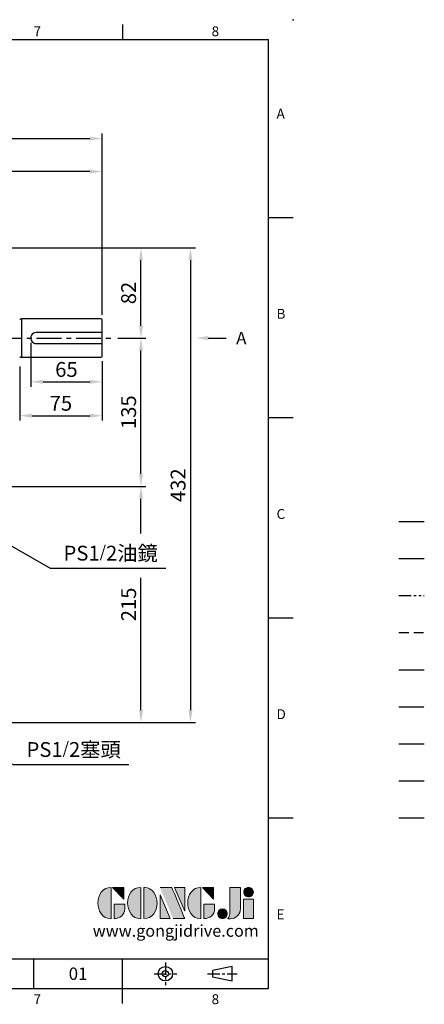
# Model space of a CAD drawing. Units: millimetres. Extents: x -32 to 1379, y -18 to 882.
# Drawn here: x 1011 to 1379, y -14 to 882 of the extents above; entities that cross this region are included whole.
import ezdxf
from ezdxf import colors
from ezdxf.entities.mleader import LeaderData, LeaderLine
from ezdxf.enums import TextEntityAlignment as Align
from ezdxf.math import Vec2, Vec3

# ---------------------------------------------------------------- set-up
doc = ezdxf.new("R2010")
doc.units = ezdxf.units.MM
for name, pattern in [('CENTER', [2, 1.25, -0.25, 0.25, -0.25]), ('PHANTOM', [63.5, 31.75, -6.35, 6.35, -6.35, 6.35, -6.35]), ('中心線', [12, 7.5, -1.5, 1.5, -1.5]), ('剖面線', [5, 2.5, -0.5, 0.5, -0.5, 0.5, -0.5]), ('隱藏線', [3, 2, -1])]:
    doc.linetypes.add(name, pattern=pattern)
for name, color, linetype in [('CEN', 2, '中心線'), ('DIM', 3, 'Continuous'), ('HATCH', 1, '剖面線'), ('HID', 6, '隱藏線'), ('Layer 1', 7, 'Continuous'), ('MAIN', 7, 'Continuous'), ('PHA', 4, 'PHANTOM'), ('QC', 90, 'Continuous'), ('THIN', 1, 'Continuous'), ('TXT', 4, 'Continuous')]:
    doc.layers.add(name, color=color, linetype=linetype)
doc.styles.add('ATTDEF', font='txt')
doc.styles.get("Standard").update_dxf_attribs({"font": 'simplex.shx', "bigfont": 'chineset.shx'})
doc.dimstyles.new('C', dxfattribs={"dimscale": 4.5, "dimtxt": 3, "dimasz": 2.5, "dimexe": 1, "dimexo": 1, "dimgap": 1, "dimtad": 1, "dimtoh": 1, "dimdsep": 46, "dimtxsty": 'Standard', "dimcen": 0, "dimclrd": 256, "dimclre": 256, "dimclrt": 256, "dimadec": 0, "dimazin": 0, "dimtfac": 0.6, "dimtofl": 0, "dimtmove": 0, "dimatfit": 3, "dimfxl": 0, "dimtolj": 1, "dimarcsym": 0})
doc.dimstyles.new('L', dxfattribs={"dimscale": 4.5, "dimtxt": 3, "dimasz": 2.5, "dimexe": 1, "dimexo": 1, "dimgap": 1, "dimtad": 1, "dimdsep": 46, "dimtxsty": 'Standard', "dimcen": 0, "dimclrd": 256, "dimclre": 256, "dimclrt": 256, "dimadec": 0, "dimazin": 0, "dimtfac": 0.6, "dimtmove": 0, "dimatfit": 3, "dimfxl": 0, "dimtolj": 1, "dimarcsym": 0})

# ---------------------------------------------------------------- blocks, each defined once
blk = doc.blocks.new('*D26')
at = {"layer": 'Defpoints', "color": 0}
for p in [(825.9, 276.86), (838.4, 271.76)]:
    blk.add_point(p, dxfattribs=at)
at = {"layer": 'DIM', "lineweight": -2}
for p, q in [((1005.53, 203.56), (848.81, 267.51)), ((1110.38, 203.56), (1005.53, 203.56))]:
    blk.add_line(p, q, dxfattribs=at)
at = {"layer": 'DIM'}
blk.add_solid([(849.52, 269.25), (848.1, 265.77), (838.4, 271.76)], dxfattribs=at)
at = {"layer": 'DIM', "insert": (1060.2, 217.59), "char_height": 13.5, "attachment_point": 5}
blk.add_mtext('\\A1;PS1{\\H0.8x;/}2{\\fPMingLiU|b0|i0|c136|p18;塞頭}', dxfattribs=at)
blk = doc.blocks.new('*D29')
at = {"layer": 'Defpoints', "color": 0}
for p in [(972.63, 420.28), (984.37, 413.61)]:
    blk.add_point(p, dxfattribs=at)
at = {"layer": 'DIM', "lineweight": -2}
for p, q in [((1039.27, 382.41), (994.15, 408.05)), ((1143.96, 382.41), (1039.27, 382.41))]:
    blk.add_line(p, q, dxfattribs=at)
at = {"layer": 'DIM'}
blk.add_solid([(995.07, 409.68), (993.22, 406.42), (984.37, 413.61)], dxfattribs=at)
at = {"layer": 'DIM', "insert": (1093.86, 396.36), "char_height": 13.5, "attachment_point": 5}
blk.add_mtext('\\A1;PS1{\\H0.8x;/}2{\\fPMingLiU|b0|i0|c136|p18;油鏡}', dxfattribs=at)
blk = doc.blocks.new('*D32')
at = {"layer": 'Defpoints', "color": 0}
for p in [(1005.66, 457.18), (1121.48, 457.18), (992.42, 242.18)]:
    blk.add_point(p, dxfattribs=at)
at = {"layer": 'DIM', "lineweight": -2}
for p, q in [((1010.16, 457.18), (1125.98, 457.18)), ((1121.48, 414.25), (1121.48, 445.93)), ((1121.48, 253.43), (1121.48, 373.97)), ((996.92, 242.18), (1125.98, 242.18))]:
    blk.add_line(p, q, dxfattribs=at)
at = {"layer": 'DIM'}
for points in [[(1119.61, 445.93), (1123.36, 445.93), (1121.48, 457.18)], [(1119.61, 253.43), (1123.36, 253.43), (1121.48, 242.18)]]:
    blk.add_solid(points, dxfattribs=at)
at = {"layer": 'DIM', "insert": (1110.23, 349.68), "char_height": 13.5, "attachment_point": 5, "rotation": 90}
blk.add_mtext('\\A1;215', dxfattribs=at)
blk = doc.blocks.new('*D33')
at = {"layer": 'Defpoints', "color": 0}
for p in [(1095.81, 592.18), (1121.48, 592.18), (993.13, 457.18)]:
    blk.add_point(p, dxfattribs=at)
at = {"layer": 'DIM', "lineweight": -2}
for p, q in [((1100.31, 592.18), (1125.98, 592.18)), ((1121.48, 468.43), (1121.48, 580.93)), ((997.63, 457.18), (1125.98, 457.18))]:
    blk.add_line(p, q, dxfattribs=at)
at = {"layer": 'DIM'}
for points in [[(1119.61, 580.93), (1123.36, 580.93), (1121.48, 592.18)], [(1119.61, 468.43), (1123.36, 468.43), (1121.48, 457.18)]]:
    blk.add_solid(points, dxfattribs=at)
at = {"layer": 'DIM', "insert": (1110.23, 524.68), "char_height": 13.5, "attachment_point": 5, "rotation": 90}
blk.add_mtext('\\A1;135', dxfattribs=at)
blk = doc.blocks.new('*D34')
at = {"layer": 'Defpoints', "color": 0}
for p in [(931.13, 674.18), (1121.48, 674.18), (1095.81, 592.18)]:
    blk.add_point(p, dxfattribs=at)
at = {"layer": 'DIM', "lineweight": -2}
for p, q in [((935.63, 674.18), (1125.98, 674.18)), ((1121.48, 603.43), (1121.48, 662.93)), ((1100.31, 592.18), (1125.98, 592.18))]:
    blk.add_line(p, q, dxfattribs=at)
at = {"layer": 'DIM'}
for points in [[(1119.61, 662.93), (1123.36, 662.93), (1121.48, 674.18)], [(1119.61, 603.43), (1123.36, 603.43), (1121.48, 592.18)]]:
    blk.add_solid(points, dxfattribs=at)
at = {"layer": 'DIM', "insert": (1110.23, 633.18), "char_height": 13.5, "attachment_point": 5, "rotation": 90}
blk.add_mtext('\\A1;82', dxfattribs=at)
blk = doc.blocks.new('*D35')
at = {"layer": 'Defpoints', "color": 0}
for p in [(931.13, 674.18), (992.42, 242.18), (1166.48, 242.18)]:
    blk.add_point(p, dxfattribs=at)
at = {"layer": 'DIM', "lineweight": -2}
for p, q in [((935.63, 674.18), (1170.98, 674.18)), ((1166.48, 662.93), (1166.48, 253.43)), ((996.92, 242.18), (1170.98, 242.18))]:
    blk.add_line(p, q, dxfattribs=at)
at = {"layer": 'DIM'}
for points in [[(1164.61, 662.93), (1168.36, 662.93), (1166.48, 674.18)], [(1164.61, 253.43), (1168.36, 253.43), (1166.48, 242.18)]]:
    blk.add_solid(points, dxfattribs=at)
at = {"layer": 'DIM', "insert": (1155.23, 458.18), "char_height": 13.5, "attachment_point": 5, "rotation": 90}
blk.add_mtext('\\A1;432', dxfattribs=at)
blk = doc.blocks.new('*D37')
at = {"layer": 'Defpoints', "color": 0}
for p in [(1086.13, 773.75), (566.13, 608.68), (1086.13, 608.68)]:
    blk.add_point(p, dxfattribs=at)
at = {"layer": 'DIM', "lineweight": -2}
for p, q in [((566.13, 613.18), (566.13, 778.25)), ((577.38, 773.75), (1074.88, 773.75)), ((1086.13, 613.18), (1086.13, 778.25))]:
    blk.add_line(p, q, dxfattribs=at)
at = {"layer": 'DIM'}
for points in [[(577.38, 775.62), (577.38, 771.87), (566.13, 773.75)], [(1074.88, 775.62), (1074.88, 771.87), (1086.13, 773.75)]]:
    blk.add_solid(points, dxfattribs=at)
at = {"layer": 'DIM', "insert": (826.13, 785), "char_height": 13.5, "attachment_point": 5}
blk.add_mtext('\\A1;520', dxfattribs=at)
blk = doc.blocks.new('*D42')
at = {"layer": 'Defpoints', "color": 0}
for p in [(1021.13, 592.18), (1086.13, 575.68), (1086.13, 552.35)]:
    blk.add_point(p, dxfattribs=at)
at = {"layer": 'DIM', "lineweight": -2}
for p, q in [((1021.13, 587.68), (1021.13, 547.85)), ((1086.13, 571.18), (1086.13, 547.85)), ((1032.38, 552.35), (1074.88, 552.35))]:
    blk.add_line(p, q, dxfattribs=at)
at = {"layer": 'DIM'}
for points in [[(1032.38, 554.22), (1032.38, 550.47), (1021.13, 552.35)], [(1074.88, 554.22), (1074.88, 550.47), (1086.13, 552.35)]]:
    blk.add_solid(points, dxfattribs=at)
at = {"layer": 'DIM', "insert": (1053.63, 563.6), "char_height": 13.5, "attachment_point": 5}
blk.add_mtext('\\A1;65', dxfattribs=at)
blk = doc.blocks.new('*D43')
at = {"layer": 'Defpoints', "color": 0}
for p in [(1086.13, 575.68), (1011.13, 570.78), (1086.13, 521.51)]:
    blk.add_point(p, dxfattribs=at)
at = {"layer": 'DIM', "lineweight": -2}
for p, q in [((1011.13, 566.28), (1011.13, 517.01)), ((1086.13, 571.18), (1086.13, 517.01)), ((1022.38, 521.51), (1074.88, 521.51))]:
    blk.add_line(p, q, dxfattribs=at)
at = {"layer": 'DIM'}
for points in [[(1022.38, 523.38), (1022.38, 519.63), (1011.13, 521.51)], [(1074.88, 523.38), (1074.88, 519.63), (1086.13, 521.51)]]:
    blk.add_solid(points, dxfattribs=at)
at = {"layer": 'DIM', "insert": (1048.63, 532.76), "char_height": 13.5, "attachment_point": 5}
blk.add_mtext('\\A1;75', dxfattribs=at)
blk = doc.blocks.new('*D41')
at = {"layer": 'Defpoints', "color": 0}
for p in [(826.13, 743.75), (826.13, 720.66), (1086.13, 608.68)]:
    blk.add_point(p, dxfattribs=at)
at = {"layer": 'DIM', "lineweight": -2}
for p, q in [((826.13, 725.16), (826.13, 748.25)), ((1086.13, 613.18), (1086.13, 748.25)), ((1074.88, 743.75), (837.38, 743.75))]:
    blk.add_line(p, q, dxfattribs=at)
at = {"layer": 'DIM'}
for points in [[(837.38, 745.62), (837.38, 741.87), (826.13, 743.75)], [(1074.88, 745.62), (1074.88, 741.87), (1086.13, 743.75)]]:
    blk.add_solid(points, dxfattribs=at)
at = {"layer": 'DIM', "insert": (956.13, 755), "char_height": 13.5, "attachment_point": 5}
blk.add_mtext('\\A1;260', dxfattribs=at)
blk = doc.blocks.new('block 2')
at = {"layer": 'Layer 1'}
h = blk.add_hatch(color=156, dxfattribs=at)
h.dxf.hatch_style = 2
edge = h.paths.add_edge_path()
edge.add_spline(control_points=[(206.71, 249.95), (206.71, 252.39), (207.32, 254.41), (208.54, 256.02), (209.9, 257.78), (211.76, 258.67), (214.12, 258.67), (214.12, 258.67), (214.12, 241.24), (214.12, 241.24), (214.12, 241.24), (213.58, 241.24), (213.58, 241.24), (211.47, 241.24), (209.76, 242.19), (208.45, 244.1), (207.29, 245.79), (206.71, 247.74), (206.71, 249.95)], knot_values=[0, 0, 0, 0, 1, 1, 1, 2, 2, 2, 3, 3, 3, 4, 4, 4, 5, 5, 5, 6, 6, 6, 6], degree=3, periodic=0)
h = blk.add_hatch(color=156, dxfattribs=at)
h.dxf.hatch_style = 2
h.paths.add_polyline_path([(221.19, 258.67), (221.19, 252.1), (214.92, 258.67)])
h = blk.add_hatch(color=156, dxfattribs=at)
h.dxf.hatch_style = 2
edge = h.paths.add_edge_path()
edge.add_spline(control_points=[(223.34, 249.95), (223.34, 252.39), (223.95, 254.41), (225.17, 256.02), (226.53, 257.78), (228.39, 258.67), (230.75, 258.67), (230.75, 258.67), (230.75, 241.24), (230.75, 241.24), (230.75, 241.24), (230.2, 241.24), (230.2, 241.24), (228.07, 241.24), (226.35, 242.19), (225.06, 244.1), (223.91, 245.78), (223.34, 247.73), (223.34, 249.95)], knot_values=[0, 0, 0, 0, 1, 1, 1, 2, 2, 2, 3, 3, 3, 4, 4, 4, 5, 5, 5, 6, 6, 6, 6], degree=3, periodic=0)
h = blk.add_hatch(color=156, dxfattribs=at)
h.dxf.hatch_style = 2
edge = h.paths.add_edge_path()
edge.add_spline(control_points=[(232.38, 258.67), (232.38, 258.67), (232.93, 258.67), (232.93, 258.67), (235.03, 258.67), (236.74, 257.72), (238.05, 255.81), (239.21, 254.12), (239.79, 252.17), (239.79, 249.95), (239.79, 247.51), (239.18, 245.49), (237.96, 243.89), (236.6, 242.12), (234.74, 241.24), (232.38, 241.24), (232.38, 241.24), (232.38, 258.67), (232.38, 258.67)], knot_values=[0, 0, 0, 0, 1, 1, 1, 2, 2, 2, 3, 3, 3, 4, 4, 4, 5, 5, 5, 6, 6, 6, 6], degree=3, periodic=0)
h = blk.add_hatch(color=156, dxfattribs=at)
h.dxf.hatch_style = 2
edge = h.paths.add_edge_path()
edge.add_spline(control_points=[(241.44, 258.67), (241.44, 258.67), (247.98, 258.67), (247.98, 258.67), (248.74, 257.05), (255.32, 241.24), (255.32, 241.24), (255.32, 241.24), (248.78, 241.24), (248.78, 241.24)], knot_values=[0, 0, 0, 0, 0.352778, 0.352778, 0.352778, 0.705556, 0.705556, 0.705556, 1.058333, 1.058333, 1.058333, 1.058333], degree=3, periodic=0)
edge.add_line((248.78, 241.24), (241.44, 258.67))
h = blk.add_hatch(color=156, dxfattribs=at)
h.dxf.hatch_style = 2
h.paths.add_polyline_path([(241.44, 254.52), (247.15, 241.24), (241.44, 241.24)])
h = blk.add_hatch(color=156, dxfattribs=at)
h.dxf.hatch_style = 2
h.paths.add_polyline_path([(255.32, 258.67), (255.32, 245.36), (249.6, 258.67)])
h = blk.add_hatch(color=156, dxfattribs=at)
h.dxf.hatch_style = 2
edge = h.paths.add_edge_path()
edge.add_spline(control_points=[(256.94, 249.95), (256.94, 252.39), (257.55, 254.41), (258.77, 256.02), (260.13, 257.78), (261.99, 258.67), (264.35, 258.67), (264.35, 258.67), (264.35, 241.24), (264.35, 241.24), (264.35, 241.24), (263.8, 241.24), (263.8, 241.24), (261.7, 241.24), (259.99, 242.19), (258.68, 244.1), (257.52, 245.79), (256.94, 247.74), (256.94, 249.95)], knot_values=[0, 0, 0, 0, 1, 1, 1, 2, 2, 2, 3, 3, 3, 4, 4, 4, 5, 5, 5, 6, 6, 6, 6], degree=3, periodic=0)
h = blk.add_hatch(color=156, dxfattribs=at)
h.dxf.hatch_style = 2
h.paths.add_polyline_path([(271.42, 258.67), (271.42, 252.1), (265.15, 258.67)])
h = blk.add_hatch(color=156, dxfattribs=at)
h.dxf.hatch_style = 2
edge = h.paths.add_edge_path()
edge.add_spline(control_points=[(279.19, 241.24), (279.6, 241.56), (279.91, 241.96), (280.11, 242.43), (280.32, 242.9), (280.42, 243.42), (280.42, 243.98), (280.42, 243.98), (280.42, 258.67), (280.42, 258.67), (280.42, 258.67), (286.42, 258.67), (286.42, 258.67), (286.42, 258.67), (286.42, 246.68), (286.42, 246.68), (286.42, 245.22), (285.86, 243.93), (284.76, 242.81), (283.65, 241.69), (282.37, 241.12), (280.93, 241.12), (280.64, 241.12), (280.35, 241.13), (280.06, 241.15), (279.77, 241.16), (279.48, 241.19), (279.19, 241.24)], knot_values=[0, 0, 0, 0, 1, 1, 1, 2, 2, 2, 3, 3, 3, 4, 4, 4, 5, 5, 5, 6, 6, 6, 7, 7, 7, 8, 8, 8, 9, 9, 9, 9], degree=3, periodic=0)
h = blk.add_hatch(color=156, dxfattribs=at)
h.dxf.hatch_style = 2
edge = h.paths.add_edge_path()
edge.add_spline(control_points=[(293.62, 256.03), (293.62, 255.21), (293.36, 254.57), (292.84, 254.1), (292.32, 253.63), (291.7, 253.4), (290.98, 253.4), (290.25, 253.4), (289.62, 253.63), (289.1, 254.1), (288.58, 254.57), (288.32, 255.22), (288.32, 256.06), (288.32, 256.92), (288.58, 257.57), (289.09, 258.02), (289.6, 258.47), (290.23, 258.7), (290.98, 258.7), (291.7, 258.7), (292.32, 258.46), (292.84, 257.99), (293.36, 257.53), (293.62, 256.87), (293.62, 256.03)], knot_values=[0, 0, 0, 0, 1, 1, 1, 2, 2, 2, 3, 3, 3, 4, 4, 4, 5, 5, 5, 6, 6, 6, 7, 7, 7, 8, 8, 8, 8], degree=3, periodic=0)
h = blk.add_hatch(color=156, dxfattribs=at)
h.dxf.hatch_style = 2
edge = h.paths.add_edge_path()
edge.add_spline(control_points=[(215.75, 249.38), (215.75, 249.38), (221.74, 249.38), (221.74, 249.38), (221.74, 249.38), (221.74, 246.67), (221.74, 246.67), (221.74, 245.03), (221.14, 243.7), (219.93, 242.68), (218.81, 241.72), (217.41, 241.24), (215.75, 241.24), (215.75, 241.24), (215.75, 249.38), (215.75, 249.38)], knot_values=[0, 0, 0, 0, 1, 1, 1, 2, 2, 2, 3, 3, 3, 4, 4, 4, 5, 5, 5, 5], degree=3, periodic=0)
h = blk.add_hatch(color=156, dxfattribs=at)
h.dxf.hatch_style = 2
edge = h.paths.add_edge_path()
edge.add_spline(control_points=[(265.97, 249.38), (265.97, 249.38), (271.97, 249.38), (271.97, 249.38), (271.97, 249.38), (271.97, 246.67), (271.97, 246.67), (271.97, 245.03), (271.36, 243.7), (270.16, 242.68), (269.03, 241.72), (267.63, 241.24), (265.97, 241.24), (265.97, 241.24), (265.97, 249.38), (265.97, 249.38)], knot_values=[0, 0, 0, 0, 1, 1, 1, 2, 2, 2, 3, 3, 3, 4, 4, 4, 5, 5, 5, 5], degree=3, periodic=0)
h = blk.add_hatch(color=156, dxfattribs=at)
h.dxf.hatch_style = 2
h.paths.add_polyline_path([(288.18, 252.09), (293.79, 252.09), (293.79, 241.35), (288.18, 241.35)])
h = blk.add_hatch(color=156, dxfattribs=at)
h.dxf.hatch_style = 2
edge = h.paths.add_edge_path()
edge.add_spline(control_points=[(279, 243.96), (279, 243.18), (278.76, 242.54), (278.27, 242.05), (277.78, 241.57), (277.14, 241.32), (276.35, 241.32), (275.57, 241.32), (274.93, 241.57), (274.44, 242.05), (273.95, 242.54), (273.7, 243.19), (273.7, 243.98), (273.7, 244.77), (273.95, 245.4), (274.44, 245.89), (274.93, 246.38), (275.57, 246.62), (276.35, 246.62), (277.14, 246.62), (277.78, 246.38), (278.27, 245.89), (278.76, 245.4), (279, 244.76), (279, 243.96)], knot_values=[0, 0, 0, 0, 1, 1, 1, 2, 2, 2, 3, 3, 3, 4, 4, 4, 5, 5, 5, 6, 6, 6, 7, 7, 7, 8, 8, 8, 8], degree=3, periodic=0)
at = {"layer": 'Layer 1', "color": 156, "lineweight": 0}
for points in [[(221.19, 258.67), (221.19, 252.1), (214.92, 258.67), (221.19, 258.67)], [(241.44, 254.52), (247.15, 241.24), (241.44, 241.24), (241.44, 254.52)], [(255.32, 258.67), (255.32, 245.36), (249.6, 258.67), (255.32, 258.67)], [(271.42, 258.67), (271.42, 252.1), (265.15, 258.67), (271.42, 258.67)], [(288.18, 252.09), (293.79, 252.09), (293.79, 241.35), (288.18, 241.35), (288.18, 252.09)]]:
    blk.add_lwpolyline(points, dxfattribs=at)
for points, knots in [([(206.71, 249.95), (206.71, 252.39), (207.32, 254.41), (208.54, 256.02), (209.9, 257.78), (211.76, 258.67), (214.12, 258.67), (214.12, 258.67), (214.12, 241.24), (214.12, 241.24), (214.12, 241.24), (213.58, 241.24), (213.58, 241.24), (211.47, 241.24), (209.76, 242.19), (208.45, 244.1), (207.29, 245.79), (206.71, 247.74), (206.71, 249.95)], [0, 0, 0, 0, 1, 1, 1, 2, 2, 2, 3, 3, 3, 4, 4, 4, 5, 5, 5, 6, 6, 6, 6]), ([(223.34, 249.95), (223.34, 252.39), (223.95, 254.41), (225.17, 256.02), (226.53, 257.78), (228.39, 258.67), (230.75, 258.67), (230.75, 258.67), (230.75, 241.24), (230.75, 241.24), (230.75, 241.24), (230.2, 241.24), (230.2, 241.24), (228.07, 241.24), (226.35, 242.19), (225.06, 244.1), (223.91, 245.78), (223.34, 247.73), (223.34, 249.95)], [0, 0, 0, 0, 1, 1, 1, 2, 2, 2, 3, 3, 3, 4, 4, 4, 5, 5, 5, 6, 6, 6, 6]), ([(232.38, 258.67), (232.38, 258.67), (232.93, 258.67), (232.93, 258.67), (235.03, 258.67), (236.74, 257.72), (238.05, 255.81), (239.21, 254.12), (239.79, 252.17), (239.79, 249.95), (239.79, 247.51), (239.18, 245.49), (237.96, 243.89), (236.6, 242.12), (234.74, 241.24), (232.38, 241.24), (232.38, 241.24), (232.38, 258.67), (232.38, 258.67)], [0, 0, 0, 0, 1, 1, 1, 2, 2, 2, 3, 3, 3, 4, 4, 4, 5, 5, 5, 6, 6, 6, 6]), ([(241.44, 258.67), (241.44, 258.67), (247.98, 258.67), (247.98, 258.67), (248.74, 257.05), (255.32, 241.24), (255.32, 241.24), (255.32, 241.24), (248.78, 241.24), (248.78, 241.24)], [0, 0, 0, 0, 1, 1, 1, 2, 2, 2, 3, 3, 3, 3]), ([(256.94, 249.95), (256.94, 252.39), (257.55, 254.41), (258.77, 256.02), (260.13, 257.78), (261.99, 258.67), (264.35, 258.67), (264.35, 258.67), (264.35, 241.24), (264.35, 241.24), (264.35, 241.24), (263.8, 241.24), (263.8, 241.24), (261.7, 241.24), (259.99, 242.19), (258.68, 244.1), (257.52, 245.79), (256.94, 247.74), (256.94, 249.95)], [0, 0, 0, 0, 1, 1, 1, 2, 2, 2, 3, 3, 3, 4, 4, 4, 5, 5, 5, 6, 6, 6, 6]), ([(279.19, 241.24), (279.6, 241.56), (279.91, 241.96), (280.11, 242.43), (280.32, 242.9), (280.42, 243.42), (280.42, 243.98), (280.42, 243.98), (280.42, 258.67), (280.42, 258.67), (280.42, 258.67), (286.42, 258.67), (286.42, 258.67), (286.42, 258.67), (286.42, 246.68), (286.42, 246.68), (286.42, 245.22), (285.86, 243.93), (284.76, 242.81), (283.65, 241.69), (282.37, 241.12), (280.93, 241.12), (280.64, 241.12), (280.35, 241.13), (280.06, 241.15), (279.77, 241.16), (279.48, 241.19), (279.19, 241.24)], [0, 0, 0, 0, 1, 1, 1, 2, 2, 2, 3, 3, 3, 4, 4, 4, 5, 5, 5, 6, 6, 6, 7, 7, 7, 8, 8, 8, 9, 9, 9, 9]), ([(293.62, 256.03), (293.62, 255.21), (293.36, 254.57), (292.84, 254.1), (292.32, 253.63), (291.7, 253.4), (290.98, 253.4), (290.25, 253.4), (289.62, 253.63), (289.1, 254.1), (288.58, 254.57), (288.32, 255.22), (288.32, 256.06), (288.32, 256.92), (288.58, 257.57), (289.09, 258.02), (289.6, 258.47), (290.23, 258.7), (290.98, 258.7), (291.7, 258.7), (292.32, 258.46), (292.84, 257.99), (293.36, 257.53), (293.62, 256.87), (293.62, 256.03)], [0, 0, 0, 0, 1, 1, 1, 2, 2, 2, 3, 3, 3, 4, 4, 4, 5, 5, 5, 6, 6, 6, 7, 7, 7, 8, 8, 8, 8]), ([(215.75, 249.38), (215.75, 249.38), (221.74, 249.38), (221.74, 249.38), (221.74, 249.38), (221.74, 246.67), (221.74, 246.67), (221.74, 245.03), (221.14, 243.7), (219.93, 242.68), (218.81, 241.72), (217.41, 241.24), (215.75, 241.24), (215.75, 241.24), (215.75, 249.38), (215.75, 249.38)], [0, 0, 0, 0, 1, 1, 1, 2, 2, 2, 3, 3, 3, 4, 4, 4, 5, 5, 5, 5]), ([(265.97, 249.38), (265.97, 249.38), (271.97, 249.38), (271.97, 249.38), (271.97, 249.38), (271.97, 246.67), (271.97, 246.67), (271.97, 245.03), (271.36, 243.7), (270.16, 242.68), (269.03, 241.72), (267.63, 241.24), (265.97, 241.24), (265.97, 241.24), (265.97, 249.38), (265.97, 249.38)], [0, 0, 0, 0, 1, 1, 1, 2, 2, 2, 3, 3, 3, 4, 4, 4, 5, 5, 5, 5]), ([(279, 243.96), (279, 243.18), (278.76, 242.54), (278.27, 242.05), (277.78, 241.57), (277.14, 241.32), (276.35, 241.32), (275.57, 241.32), (274.93, 241.57), (274.44, 242.05), (273.95, 242.54), (273.7, 243.19), (273.7, 243.98), (273.7, 244.77), (273.95, 245.4), (274.44, 245.89), (274.93, 246.38), (275.57, 246.62), (276.35, 246.62), (277.14, 246.62), (277.78, 246.38), (278.27, 245.89), (278.76, 245.4), (279, 244.76), (279, 243.96)], [0, 0, 0, 0, 1, 1, 1, 2, 2, 2, 3, 3, 3, 4, 4, 4, 5, 5, 5, 6, 6, 6, 7, 7, 7, 8, 8, 8, 8])]:
    blk.add_open_spline(points, degree=3, knots=knots, dxfattribs=at)
blk = doc.blocks.new('GJA420')
at = {"color": 0}
for p, q in [((245.5, 195), (245.5, 192)), ((0, 192), (275, 192)), ((275, 0), (275, 192)), ((275, 156), (280, 156)), ((275, 115.5), (280, 115.5)), ((275, 75), (280, 75)), ((275, 34.5), (280, 34.5)), ((101.5, 6), (275, 6)), ((227.5, 6), (227.5, 0)), ((245.5, 0), (245.5, 6)), ((0, 0), (275, 0)), ((245.5, -3), (245.5, 0))]:
    blk.add_line(p, q, dxfattribs=at)
at = {"color": 1, "linetype": 'CENTER', "ltscale": 2}
for p, q in [((254.15, 5.3), (254.15, 0.7)), ((251.85, 3), (256.45, 3)), ((262.65, 3), (268.65, 3))]:
    blk.add_line(p, q, dxfattribs=at)
at = {"color": 0}
blk.add_lwpolyline([(263.65, 3.65), (263.65, 2.35), (267.65, 1.54), (267.65, 4.46)], close=True, dxfattribs=at)
for radius in [1.46, 0.645]:
    blk.add_circle((254.15, 3), radius, dxfattribs=at)
blk.add_point((280, 196), dxfattribs=at)
blk.add_point((280, 196), dxfattribs=at)
at = {"layer": 'CEN'}
blk.add_line((301.37, 94.5), (306.5, 94.5), dxfattribs=at)
at = {"layer": 'DIM'}
blk.add_line((301.37, 87), (306.5, 87), dxfattribs=at)
at = {"layer": 'HATCH'}
blk.add_line((301.37, 79.5), (306.5, 79.5), dxfattribs=at)
at = {"layer": 'HID'}
blk.add_line((301.37, 72), (306.5, 72), dxfattribs=at)
at = {"layer": 'MAIN'}
blk.add_line((301.37, 64.5), (306.5, 64.5), dxfattribs=at)
at = {"layer": 'PHA', "ltscale": 0.01}
blk.add_line((301.37, 57), (306.5, 57), dxfattribs=at)
at = {"layer": 'QC'}
blk.add_line((301.37, 49.5), (306.5, 49.5), dxfattribs=at)
at = {"layer": 'THIN'}
blk.add_line((301.37, 42), (306.5, 42), dxfattribs=at)
at = {"layer": 'TXT'}
blk.add_line((301.37, 34.5), (306.5, 34.5), dxfattribs=at)
at = {"layer": 'MAIN', "xscale": 0.3616442767764058, "yscale": 0.3616442767764058, "zscale": 0.3616442767764058}
blk.add_blockref('block 2', (165.75, -73.1), dxfattribs=at)
at = {"color": 0}
for s, p in [('7', (227.5, 192.66)), ('8', (263.5, 192.66)), ('A', (276.63, 176)), ('B', (276.63, 135.5)), ('C', (276.63, 95)), ('D', (276.63, 54.5)), ('E', (276.63, 14)), ('7', (227.5, -3.16)), ('8', (263.5, -3.16))]:
    blk.add_text(s, height=2, dxfattribs=at).set_placement(p)
at = {"color": 4, "style": 'ATTDEF'}
blk.add_attdef('料號', text='', height=2.5, dxfattribs=at).set_placement((120.5, 3), align=Align.MIDDLE_LEFT)
for tag, p in [('比例', (200.5, 3)), ('版本', (236.5, 3))]:
    blk.add_attdef(tag, text='', height=2.5, dxfattribs=at).set_placement(p, align=Align.MIDDLE_CENTER)
at = {"layer": 'TXT', "color": 0, "insert": (256.25, 11.68), "char_height": 2.4, "width": 29.3258, "attachment_point": 5}
blk.add_mtext('{\\fTimes New Roman|b0|i0|c0|p18;\\C256;www.gongjidrive.com}', dxfattribs=at)

msp = doc.modelspace()

# ---------------------------------------------------------------- linework, layer by layer
at = {"layer": 'CEN', "ltscale": 3}
msp.add_line((558.56, 592.183), (1095.814, 592.183), dxfattribs=at)
at = {"layer": 'MAIN'}
for p, q in [((1013.129, 609.683), (1011.786, 609.483)), ((1085.129, 609.683), (1013.129, 609.683)), ((1013.129, 574.683), (1013.129, 609.683)), ((1086.129, 597.183), (1086.129, 608.683)), ((1086.129, 597.183), (1026.129, 597.183)), ((1086.129, 587.183), (1086.129, 597.183)), ((1026.129, 587.183), (1086.129, 587.183)), ((1086.129, 575.683), (1086.129, 587.183)), ((1011.786, 574.883), (1013.129, 574.683)), ((1013.129, 574.683), (1085.129, 574.683))]:
    msp.add_line(p, q, dxfattribs=at)
for centre, radius, start, end in [((1011.668, 610.275), 0.8, 227.654587, 278.468323), ((1085.129, 608.683), 1, 0, 90), ((1026.129, 592.183), 5, 89.99999, 270.00001), ((1011.668, 574.092), 0.8, 81.531677, 132.345413), ((1085.129, 575.683), 1, 270, 0)]:
    msp.add_arc(centre, radius, start, end, dxfattribs=at)

# ---------------------------------------------------------------- block references
at = {"layer": 'DIM'}
ref = msp.add_blockref('GJA420', (0, 0), dxfattribs=dict(at, xscale=4.5, yscale=4.5, zscale=4.5))
ref.add_attrib('版本', '01', dxfattribs={"layer": '0', "color": 4, "height": 11.25, "style": 'ATTDEF'}).set_placement((1064.25, 13.5), align=Align.MIDDLE_CENTER)

# ---------------------------------------------------------------- dimensions: what is measured, and where the dimension line sits
dim = msp.add_linear_dim(base=(1086.129, 773.748), p1=(566.129, 608.683), p2=(1086.129, 608.683), dimstyle='L', dxfattribs=at)
dim.commit()
dim.dimension.update_dxf_attribs({"geometry": '*D37', "text_midpoint": (826.129, 784.998)})
for base, p1, p2, angle, override, picture, middle in [((826.129, 743.748), (1086.129, 608.683), (826.129, 720.665), 180, {"dimtmove": 0}, '*D41', (956.129, 743.748)), ((1166.481, 242.183), (931.129, 674.183), (992.417, 242.183), 90, {"dimdec": 0, "dimtmove": 0}, '*D35', (1166.481, 458.183)), ((1121.481, 592.183), (993.131, 457.183), (1095.814, 592.183), 90, {"dimtmove": 0}, '*D33', (1121.481, 524.683)), ((1121.481, 457.183), (992.418, 242.183), (1005.663, 457.183), 90, {"dimtmove": 0}, '*D32', (1121.481, 349.683))]:
    dim = msp.add_linear_dim(base=base, p1=p1, p2=p2, angle=angle, dimstyle='L', override=override, dxfattribs=at)
    dim.commit()
    dim.dimension.update_dxf_attribs({"geometry": picture, "text_midpoint": middle, "dimtype": 160})
dim = msp.add_linear_dim(base=(1121.481, 674.183), p1=(1095.814, 592.183), p2=(931.13, 674.183), angle=90, dimstyle='L', override={"dimtmove": 0}, dxfattribs=at)
dim.commit()
dim.dimension.update_dxf_attribs({"geometry": '*D34', "text_midpoint": (1110.231, 633.183)})
for base, p1, picture, middle in [((1086.129, 552.349), (1021.129, 592.183), '*D42', (1053.629, 563.599)), ((1086.129, 521.506), (1011.129, 570.783), '*D43', (1048.629, 532.756))]:
    dim = msp.add_linear_dim(base=base, p1=p1, p2=(1086.129, 575.683), angle=0, dimstyle='L', dxfattribs=at)
    dim.commit()
    dim.dimension.update_dxf_attribs({"geometry": picture, "text_midpoint": middle})
for center, mpoint, text, picture, middle in [((972.63, 420.284), (984.366, 413.613), 'PS1{\\H0.8x;/}2{\\fPMingLiU|b0|i0|c136|p18;油鏡}', '*D29', (1093.865, 382.408)), ((825.898, 276.862), (838.397, 271.761), 'PS1{\\H0.8x;/}2{\\fPMingLiU|b0|i0|c136|p18;塞頭}', '*D26', (1060.202, 203.557))]:
    dim = msp.add_radius_dim(center=center, mpoint=mpoint, text=text, dimstyle='C', dxfattribs=at)
    dim.commit()
    dim.dimension.update_dxf_attribs({"geometry": picture, "text_midpoint": middle, "dimtype": 164})

# ---------------------------------------------------------------- leaders
ml = msp.add_multileader_mtext('Standard', dxfattribs=at)
ml.set_content('{\\C4;A}', color=256)
ml.set_leader_properties(color=256, linetype='ByLayer', lineweight=-1)
ml.build(insert=Vec2(0, 0))
ml.multileader.update_dxf_attribs({"has_dogleg": 0, "dogleg_length": 5, "arrow_head_size": 11.25, "scale": 4.5})
ctx = ml.context
ctx.base_point, ctx.scale, ctx.char_height, ctx.arrow_head_size, ctx.landing_gap_size, ctx.plane_origin = Vec3(1199.099, 592.183), 4.5, 11.25, 11.25, 9, Vec3(1171.495, 592.183)
notes = []
notes.append((ctx, [(0, (1, 1, 0), (1176.599, 592.183), (1, 0), 22.5, [(0, [(1171.495, 592.183)], 0, [])])]))
ctx.mtext.insert, ctx.mtext.flow_direction = Vec3(1208.099, 597.808), 5
for ctx, leaders in notes:
    for number, flags, end, landing, length, lines in leaders:
        leader = LeaderData()
        leader.index, (leader.has_last_leader_line, leader.has_dogleg_vector, leader.attachment_direction) = number, flags
        leader.last_leader_point, leader.dogleg_vector, leader.dogleg_length = Vec3(end), Vec3(landing), length
        for number, points, colour, breaks in lines:
            line = LeaderLine()
            line.index, line.vertices, line.color, line.breaks = number, Vec3.list(points), colors.encode_raw_color(colour), breaks
            leader.lines.append(line)
        ctx.leaders.append(leader)

doc.saveas('drawing.dxf')
